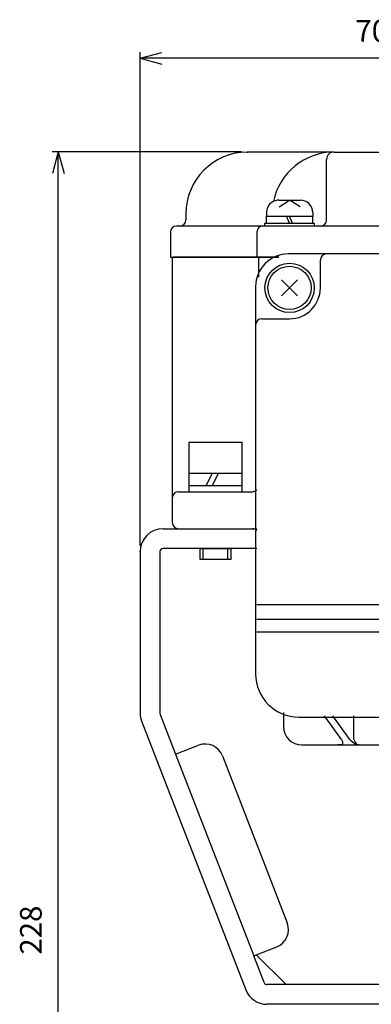
# Model space of a CAD drawing. Units: inches. Extents: x -408 to 323, y -196 to 351.
# Drawn here: x -202 to -145, y -7 to 153 of the extents above; entities that cross this region are included whole.
import ezdxf

# ---------------------------------------------------------------- set-up
doc = ezdxf.new("R2010")
doc.units = ezdxf.units.IN
doc.linetypes.add('PHANTOM', pattern=[13, 10, -1, 0, -1, 0, -1])
doc.layers.add('1', color=7, linetype='Continuous')
doc.layers.add('22', color=7, linetype='Continuous')
doc.styles.add('CONVERTER_2', font='txt.shx', dxfattribs={"width": 0.9})
doc.dimstyles.new('ME10_DIM_3', dxfattribs={"dimtxt": 3.5, "dimasz": 3.5, "dimexe": 1, "dimexo": 1, "dimgap": 1.6, "dimtad": 1, "dimdec": 3, "dimzin": 12, "dimdsep": 46, "dimtxsty": 'CONVERTER_2', "dimblk1": 'OPEN30', "dimblk2": 'OPEN30', "dimsah": 1, "dimcen": 0.09, "dimclrd": 2, "dimclre": 2, "dimclrt": 2, "dimadec": 0, "dimazin": 0, "dimtfac": 1, "dimtdec": 4, "dimtmove": 0, "dimatfit": 3, "dimfxl": 1, "dimtolj": 1, "dimtzin": 0, "dimarcsym": 0})
doc.dimstyles.new('ME10_DIM_4', dxfattribs={"dimtxt": 3.5, "dimasz": 3.5, "dimexe": 1, "dimexo": 1, "dimgap": 1.6, "dimtad": 1, "dimdec": 3, "dimdsep": 46, "dimtxsty": 'CONVERTER_2', "dimblk1": 'OPEN30', "dimblk2": 'OPEN30', "dimsah": 1, "dimcen": 0.09, "dimclrd": 2, "dimclre": 2, "dimclrt": 2, "dimadec": 0, "dimazin": 0, "dimtfac": 1, "dimtdec": 4, "dimtmove": 0, "dimatfit": 3, "dimfxl": 1, "dimtolj": 1, "dimtzin": 0, "dimarcsym": 0})

# ---------------------------------------------------------------- blocks, each defined once
blk = doc.blocks.new('*D38')
at = {"layer": '1', "color": 2, "linetype": 'Continuous'}
for p, q in [((-182.03, 67.71), (-182.03, 147.58)), ((-111.83, 139.58), (-111.83, 147.58)), ((-111.83, 146.58), (-182.03, 146.58))]:
    blk.add_line(p, q, dxfattribs=at)
at = {"layer": '1', "color": 2}
for p, q in [((-182.03, 146.58), (-178.53, 147.51)), ((-111.83, 146.58), (-115.33, 147.51)), ((-182.03, 146.58), (-178.53, 145.64)), ((-111.83, 146.58), (-115.33, 145.64))]:
    blk.add_line(p, q, dxfattribs=at)
at = {"layer": '1', "color": 2, "insert": (-147.17, 148.18), "char_height": 3.5, "attachment_point": 7, "rotation": 0.0003, "line_spacing_factor": 0.60024, "style": 'CONVERTER_2'}
blk.add_mtext('70', dxfattribs=at)
blk = doc.blocks.new('_Open30')
at = {"color": 0, "linetype": 'ByBlock', "lineweight": -2}
for p, q in [((-1, 0.267949), (0, 0)), ((0, 0), (-1, -0.267949)), ((0, 0), (-1, 0))]:
    blk.add_line(p, q, dxfattribs=at)
blk = doc.blocks.new('*D49')
at = {"layer": '1', "color": 2, "linetype": 'Continuous'}
for p, q in [((-165.63, 131.41), (-196.3, 131.41)), ((-195.3, -96.59), (-195.3, 131.41)), ((-178.83, -96.59), (-196.3, -96.59))]:
    blk.add_line(p, q, dxfattribs=at)
at = {"layer": '1', "color": 2}
for p, q in [((-195.3, 131.41), (-196.24, 127.91)), ((-195.3, 131.41), (-194.36, 127.91)), ((-195.3, -96.59), (-196.24, -93.09)), ((-195.3, -96.59), (-194.36, -93.09))]:
    blk.add_line(p, q, dxfattribs=at)
at = {"layer": '1', "color": 2, "insert": (-196.9, 1.44), "char_height": 3.5, "attachment_point": 7, "rotation": 90, "line_spacing_factor": 0.60024, "style": 'CONVERTER_2'}
blk.add_mtext('228', dxfattribs=at)

msp = doc.modelspace()

# ---------------------------------------------------------------- linework, layer by layer
at = {"layer": '1', "color": 3, "linetype": 'Continuous'}
for p, q in [((-150.6288, 131.4052), (-164.6288, 131.4052)), ((-150.6288, 131.4052), (-111.8288, 131.4052)), ((-151.8288, 120.4052), (-151.8288, 130.2052)), ((-174.6288, 121.4052), (-174.6288, 120.4052)), ((-177.1288, 118.4052), (-177.1288, 114.4052)), ((-175.6288, 119.4052), (-176.1288, 119.4052)), ((-162.1288, 119.4052), (-175.6288, 119.4052)), ((-163.1288, 118.4052), (-163.1288, 114.4052)), ((-152.8288, 119.4052), (-161.6288, 119.4052)), ((-111.8288, 119.4052), (-152.8288, 119.4052)), ((-111.8288, 114.9052), (-158.0288, 114.9052)), ((-177.1288, 114.4052), (-163.1288, 114.4052)), ((-176.8288, 114.2052), (-176.8288, 75.4052)), ((-162.6288, 114.4052), (-176.6288, 114.4052)), ((-163.1288, 114.4052), (-159.5866, 114.4052)), ((-162.8288, 111.163), (-162.8288, 114.2052)), ((-159.5866, 114.4052), (-162.6288, 114.4052)), ((-152.8407, 109.4052), (-152.8407, 113.9052)), ((-163.3288, 109.6052), (-163.3288, 77.4052)), ((-162.3288, 104.4052), (-157.8407, 104.4052)), ((-163.3288, 77.4052), (-163.3288, 58.1052)), ((-176.8288, 75.4052), (-176.8288, 71.4052)), ((-175.8288, 76.4052), (-163.8288, 76.4052)), ((-178.3288, 70.4052), (-163.1288, 70.4052)), ((-175.8288, 70.4052), (-163.8288, 70.4052)), ((-163.1288, 67.2052), (-178.3288, 67.2052)), ((-182.0288, 66.7052), (-182.0288, 50.4052)), ((-178.8288, 66.7052), (-178.8288, 40.4988)), ((-163.3288, 58.1052), (-163.3288, 55.7788)), ((-60.5288, 58.1052), (-163.1288, 58.1052)), ((-163.3288, 55.7788), (-163.3288, 53.6833)), ((-163.1288, 55.7788), (-60.5288, 55.7788)), ((-163.3288, 53.6833), (-163.3288, 46.9052)), ((-60.5288, 53.6833), (-163.1288, 53.6833)), ((-182.0288, 50.4052), (-182.0288, 40.4988)), ((-178.7949, 40.3179), (-176.302, 33.8949)), ((-158.8288, 40.6468), (-158.8288, 38.4052)), ((-156.3288, 39.9052), (-111.8288, 39.9052)), ((-149.4162, 36.2838), (-152.189, 40.1052)), ((-148.0395, 36.2838), (-150.8123, 40.1052)), ((-147.4019, 36.2838), (-147.4019, 40.1052)), ((-181.7781, 39.16), (-164.9358, -4.2336)), ((-176.302, 33.8949), (-172.573, 35.3422)), ((-155.8288, 35.4052), (-150.0227, 35.4052)), ((-150.0227, 35.4052), (-146.0515, 35.4052)), ((-146.0515, 35.4052), (-134.1835, 35.4052)), ((-176.302, 33.8949), (-163.6379, 1.2664)), ((-168.6908, 33.631), (-158.1977, 6.5959)), ((-163.6379, 1.2664), (-159.909, 2.7137)), ((-161.9526, -3.0758), (-163.6379, 1.2664)), ((-163.2198, 1.4287), (-158.3962, -3.3948)), ((-158.3962, -3.3948), (-161.4865, -3.3948)), ((-111.8288, -3.3948), (-158.3962, -3.3948)), ((-62.1711, -6.5948), (-161.4865, -6.5948))]:
    msp.add_line(p, q, dxfattribs=at)
at = {"layer": '1', "color": 2, "linetype": 'Continuous'}
for p, q in [((-159.5788, 123.6052), (-156.0788, 123.6052)), ((-159.535, 122.5159), (-157.8288, 123.6052)), ((-156.1226, 122.5159), (-157.8288, 123.6052)), ((-161.5788, 121.6052), (-161.5788, 121.0052)), ((-154.0788, 121.6052), (-154.0788, 121.0052)), ((-161.8288, 119.9052), (-161.5788, 119.9052)), ((-161.8288, 119.4052), (-161.8288, 119.9052)), ((-161.5788, 119.9052), (-161.5788, 121.0052)), ((-161.5788, 119.9052), (-159.9603, 119.9052)), ((-159.9603, 119.9052), (-154.0788, 119.9052)), ((-157.8288, 119.9052), (-158.3288, 121.0052)), ((-157.3288, 119.9052), (-157.8288, 121.0052)), ((-154.0788, 119.9052), (-154.0788, 121.0052)), ((-154.0788, 119.9052), (-153.8288, 119.9052)), ((-153.8288, 119.9052), (-153.8288, 119.4052)), ((-159.1131, 110.6895), (-156.5445, 108.1209)), ((-159.1131, 108.1209), (-156.5445, 110.6895)), ((-174.0788, 79.4052), (-174.0788, 84.4052)), ((-174.0788, 84.4052), (-165.5788, 84.4052)), ((-165.5788, 84.4052), (-165.5788, 79.4052)), ((-174.0788, 79.4052), (-169.3288, 79.4052)), ((-174.0788, 77.4052), (-174.0788, 79.4052)), ((-171.3288, 77.4052), (-170.3288, 79.4052)), ((-170.3288, 77.4052), (-169.3288, 79.4052)), ((-169.3288, 79.4052), (-165.5788, 79.4052)), ((-165.5788, 79.4052), (-165.5788, 77.4052)), ((-174.0788, 77.4052), (-170.3288, 77.4052)), ((-174.0788, 76.4052), (-174.0788, 77.4052)), ((-170.3288, 77.4052), (-169.3288, 77.4052)), ((-169.3288, 77.4052), (-165.5788, 77.4052)), ((-165.5788, 77.4052), (-165.5788, 76.4052)), ((-172.3288, 67.2052), (-171.8288, 67.2052)), ((-172.3288, 65.4052), (-172.3288, 67.2052)), ((-171.8288, 65.4052), (-171.8288, 67.2052)), ((-171.8288, 67.2052), (-167.8288, 67.2052)), ((-167.8288, 65.4052), (-167.8288, 67.2052)), ((-167.8288, 67.2052), (-167.3288, 67.2052)), ((-167.3288, 67.2052), (-167.3288, 65.4052)), ((-171.8288, 65.4052), (-172.3288, 65.4052)), ((-167.8288, 65.4052), (-171.8288, 65.4052)), ((-167.3288, 65.4052), (-167.8288, 65.4052))]:
    msp.add_line(p, q, dxfattribs=at)
at = {"layer": '1', "color": 3, "linetype": 'PHANTOM'}
msp.add_line((-161.6288, 119.4052), (-162.1288, 119.4052), dxfattribs=at)
at = {"layer": '1', "color": 2, "linetype": 'Continuous'}
for radius in [4, 3.5]:
    msp.add_circle((-157.8288, 109.4052), radius, dxfattribs=at)
at = {"layer": '1', "color": 3, "linetype": 'Continuous'}
for centre, radius, start, end in [((-164.6288, 121.4052), 10, 90, 180), ((-150.6288, 121.4052), 10, 90, 168.389678), ((-150.6288, 130.2052), 1.2, 90, 180), ((-175.6288, 120.4052), 1, -90, 0), ((-152.8288, 120.4052), 1, -90, 0), ((-176.1288, 118.4052), 1, 90, 180), ((-162.1288, 118.4052), 1, 90, 180), ((-158.0288, 109.6052), 5.3, 90, 180), ((-151.8407, 113.9052), 1, 90, 180), ((-176.6288, 114.2052), 0.2, 90, 180), ((-162.6288, 114.2052), 0.2, 90, 180), ((-157.8407, 109.4052), 5, -90, 0), ((-162.3288, 103.4052), 1, 90, 180), ((-163.8288, 77.4052), 1, -90, -45.572996), ((-175.8288, 75.4052), 1, 90, 180), ((-178.3288, 66.7052), 3.7, 90, 180), ((-175.8288, 71.4052), 1, 180, -90), ((-163.8288, 69.4052), 1, 45.572996, 90), ((-178.3288, 66.7052), 0.5, 90, -180), ((-156.3288, 46.9052), 7, 180, -90), ((-178.3288, 40.4988), 3.7, 180, -158.78738), ((-178.3288, 40.4988), 0.5, -180, -158.78738), ((-155.8288, 38.4052), 3, 180, -90), ((-171.4875, 32.5455), 3, 21.21262, 111.21262), ((-160.9945, 5.5104), 3, -68.78738, 21.21262), ((-161.4865, -2.8948), 0.5, -158.78738, -90), ((-161.4865, -2.8948), 3.7, -158.78738, -90)]:
    msp.add_arc(centre, radius, start, end, dxfattribs=at)
at = {"layer": '1', "color": 2, "linetype": 'Continuous'}
for centre, start, end in [((-159.5788, 121.6052), 90, 153.925911), ((-156.0788, 121.6052), 0, 90), ((-159.5788, 121.6052), 153.925911, 180)]:
    msp.add_arc(centre, 2, start, end, dxfattribs=at)
at = {"layer": '1', "color": 3, "linetype": 'Continuous'}
for points, knots in [([(-149.4162, 36.2838), (-149.3009, 36.0089), (-149.0607, 35.4356), (-149.6935, 35.4156), (-150.0227, 35.4052)], [0, 0, 0, 0, 0.71253567, 1.48546364, 1.48546364, 1.48546364, 1.48546364]), ([(-148.0395, 36.2838), (-147.7648, 36.013), (-147.2133, 35.4692), (-146.4397, 35.4266), (-146.0515, 35.4052)], [0, 0, 0, 0, 1.1165013, 2.24161222, 2.24161222, 2.24161222, 2.24161222]), ([(-147.4019, 36.2838), (-147.2871, 35.9877), (-147.0504, 35.3768), (-146.3911, 35.3955), (-146.0515, 35.4052)], [0, 0, 0, 0, 0.86325337, 1.7805138, 1.7805138, 1.7805138, 1.7805138])]:
    msp.add_open_spline(points, degree=3, knots=knots, dxfattribs=at)
at = {"layer": '1', "color": 7}
for p in [(-164.6288, 131.4052), (-182.0288, 66.7052)]:
    msp.add_point(p, dxfattribs=at)
at = {"layer": '22', "color": 2, "linetype": 'Continuous'}
for p, q in [((-161.5788, 121.0052), (-160.5638, 121.0052)), ((-160.5638, 121.0052), (-154.0788, 121.0052))]:
    msp.add_line(p, q, dxfattribs=at)

# ---------------------------------------------------------------- dimensions: what is measured, and where the dimension line sits
at = {"layer": '1'}
dim = msp.add_linear_dim(base=(-182.0288, 146.5763), p1=(-111.8288, 138.5763), p2=(-182.0288, 66.7052), text='70', dimstyle='ME10_DIM_3', dxfattribs=at)
dim.commit()
dim.dimension.update_dxf_attribs({"geometry": '*D38', "text_midpoint": (-144.5918, 149.9263), "text_rotation": 0.000139})
dim = msp.add_linear_dim(base=(-195.2983, -96.5948), p1=(-164.6288, 131.4052), p2=(-177.8288, -96.5948), angle=90, dimstyle='ME10_DIM_4', dxfattribs=at)
dim.commit()
dim.dimension.update_dxf_attribs({"geometry": '*D49', "text_midpoint": (-198.6483, 5.6449), "text_rotation": 90})

doc.saveas('drawing.dxf')
